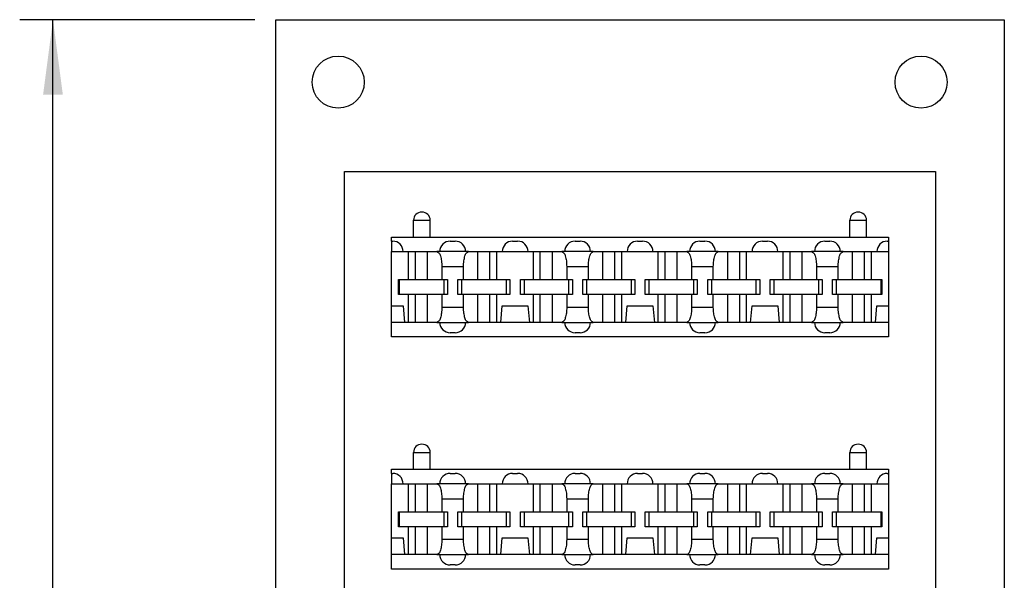
# Model space of a CAD drawing. Units: inches. Extents: x -3.8 to 3.6, y -5 to 9.8.
# Drawn here: x -3.6 to -1.2, y 2.3 to 3.6 of the extents above; entities that cross this region are included whole.
import ezdxf

# ---------------------------------------------------------------- set-up
doc = ezdxf.new("R2010")
doc.units = ezdxf.units.IN
doc.header["$MEASUREMENT"] = 0
doc.layers.add('1', color=7, linetype='Continuous')
doc.styles.add('CONVERTER_11', font='txt.shx', dxfattribs={"width": 0.9})
doc.dimstyles.new('ME10_DIM_11', dxfattribs={"dimtxt": 0.18, "dimasz": 0.18, "dimexe": 0.079921, "dimexo": 0.05, "dimgap": 0.1, "dimtad": 0, "dimtih": 1, "dimtoh": 1, "dimzin": 4, "dimdsep": 46, "dimtxsty": 'CONVERTER_11', "dimsah": 1, "dimcen": 0.09, "dimclrd": 2, "dimclre": 2, "dimclrt": 7, "dimadec": 0, "dimazin": 0, "dimtfac": 1, "dimtdec": 4, "dimtmove": 0, "dimatfit": 3, "dimfxl": 0, "dimtolj": 1, "dimtzin": 0, "dimarcsym": 0})

# ---------------------------------------------------------------- blocks, each defined once
blk = doc.blocks.new('SMT_110_IDC_1__24', base_point=(-2.6942, 2.8429))
at = {"color": 124, "linetype": 'Continuous'}
for p, q in [((-2.6412, 3.1231), (-2.6012, 3.1231)), ((-1.5932, 3.1231), (-1.5532, 3.1231)), ((-2.5733, 3.0119), (-2.5212, 3.0119)), ((-2.2733, 3.0119), (-2.2212, 3.0119)), ((-1.9733, 3.0119), (-1.9212, 3.0119)), ((-1.6733, 3.0119), (-1.6212, 3.0119)), ((-2.5212, 2.9139), (-2.5733, 2.9139)), ((-2.2212, 2.9139), (-2.2733, 2.9139)), ((-1.9212, 2.9139), (-1.9733, 2.9139)), ((-1.6212, 2.9139), (-1.6733, 2.9139))]:
    blk.add_line(p, q, dxfattribs=at)
at = {"color": 7, "linetype": 'Continuous'}
for p, q in [((-2.6412, 3.0829), (-2.6412, 3.1231)), ((-2.6214, 3.1429), (-2.621, 3.1429)), ((-2.6012, 3.0829), (-2.6012, 3.1231)), ((-1.5932, 3.0829), (-1.5932, 3.1231)), ((-1.5734, 3.1429), (-1.573, 3.1429)), ((-1.5532, 3.0829), (-1.5532, 3.1231)), ((-2.6942, 3.0829), (-2.6412, 3.0829)), ((-2.6942, 3.0729), (-2.6942, 3.0829)), ((-2.6412, 3.0829), (-2.6012, 3.0829)), ((-2.6012, 3.0829), (-1.5932, 3.0829)), ((-1.5932, 3.0829), (-1.5532, 3.0829)), ((-1.5532, 3.0829), (-1.5002, 3.0829)), ((-1.5002, 3.0829), (-1.5002, 3.0729)), ((-2.6942, 3.0729), (-2.6942, 3.0479)), ((-2.6942, 3.0729), (-2.6912, 3.0729)), ((-2.5532, 3.0729), (-2.5412, 3.0729)), ((-2.4032, 3.0729), (-2.3912, 3.0729)), ((-2.2532, 3.0729), (-2.2412, 3.0729)), ((-2.1032, 3.0729), (-2.0912, 3.0729)), ((-1.9532, 3.0729), (-1.9412, 3.0729)), ((-1.8032, 3.0729), (-1.7912, 3.0729)), ((-1.6532, 3.0729), (-1.6412, 3.0729)), ((-1.5032, 3.0729), (-1.5002, 3.0729)), ((-1.5002, 3.0729), (-1.5002, 3.0479)), ((-2.6942, 2.9179), (-2.6942, 3.0479)), ((-2.6942, 3.0479), (-2.6662, 3.0479)), ((-2.6662, 3.0479), (-2.6533, 3.0479)), ((-2.6533, 2.9809), (-2.6533, 3.0479)), ((-2.6533, 3.0479), (-2.6367, 3.0479)), ((-2.6367, 3.0479), (-2.6077, 3.0479)), ((-2.6367, 2.9809), (-2.6367, 3.0479)), ((-2.6077, 2.9809), (-2.6077, 3.0479)), ((-2.6077, 3.0479), (-2.585, 3.0479)), ((-2.5782, 3.0479), (-2.585, 3.0479)), ((-2.5162, 3.0479), (-2.5782, 3.0479)), ((-2.5095, 3.0479), (-2.5162, 3.0479)), ((-2.5095, 3.0479), (-2.4867, 3.0479)), ((-2.4867, 3.0479), (-2.4577, 3.0479)), ((-2.4867, 2.9809), (-2.4867, 3.0479)), ((-2.4577, 3.0479), (-2.4412, 3.0479)), ((-2.4577, 2.9809), (-2.4577, 3.0479)), ((-2.4412, 3.0479), (-2.4282, 3.0479)), ((-2.4412, 2.9809), (-2.4412, 3.0479)), ((-2.4282, 3.0479), (-2.3662, 3.0479)), ((-2.3662, 3.0479), (-2.3533, 3.0479)), ((-2.3533, 3.0479), (-2.3367, 3.0479)), ((-2.3533, 2.9809), (-2.3533, 3.0479)), ((-2.3367, 3.0479), (-2.3077, 3.0479)), ((-2.3367, 2.9809), (-2.3367, 3.0479)), ((-2.3077, 3.0479), (-2.285, 3.0479)), ((-2.3077, 2.9809), (-2.3077, 3.0479)), ((-2.2782, 3.0479), (-2.285, 3.0479)), ((-2.2162, 3.0479), (-2.2782, 3.0479)), ((-2.2095, 3.0479), (-2.2162, 3.0479)), ((-2.2095, 3.0479), (-2.1867, 3.0479)), ((-2.1867, 2.9809), (-2.1867, 3.0479)), ((-2.1867, 3.0479), (-2.1577, 3.0479)), ((-2.1577, 2.9809), (-2.1577, 3.0479)), ((-2.1577, 3.0479), (-2.1412, 3.0479)), ((-2.1412, 3.0479), (-2.1282, 3.0479)), ((-2.1412, 2.9809), (-2.1412, 3.0479)), ((-2.1282, 3.0479), (-2.0662, 3.0479)), ((-2.0662, 3.0479), (-2.0533, 3.0479)), ((-2.0533, 3.0479), (-2.0367, 3.0479)), ((-2.0533, 2.9809), (-2.0533, 3.0479)), ((-2.0367, 2.9809), (-2.0367, 3.0479)), ((-2.0367, 3.0479), (-2.0077, 3.0479)), ((-2.0077, 2.9809), (-2.0077, 3.0479)), ((-2.0077, 3.0479), (-1.985, 3.0479)), ((-1.9782, 3.0479), (-1.985, 3.0479)), ((-1.9162, 3.0479), (-1.9782, 3.0479)), ((-1.9095, 3.0479), (-1.9162, 3.0479)), ((-1.9095, 3.0479), (-1.8867, 3.0479)), ((-1.8867, 3.0479), (-1.8577, 3.0479)), ((-1.8867, 2.9809), (-1.8867, 3.0479)), ((-1.8577, 3.0479), (-1.8412, 3.0479)), ((-1.8577, 2.9809), (-1.8577, 3.0479)), ((-1.8412, 3.0479), (-1.8282, 3.0479)), ((-1.8412, 2.9809), (-1.8412, 3.0479)), ((-1.8282, 3.0479), (-1.7662, 3.0479)), ((-1.7662, 3.0479), (-1.7533, 3.0479)), ((-1.7533, 3.0479), (-1.7367, 3.0479)), ((-1.7533, 2.9809), (-1.7533, 3.0479)), ((-1.7367, 3.0479), (-1.7077, 3.0479)), ((-1.7367, 2.9809), (-1.7367, 3.0479)), ((-1.7077, 3.0479), (-1.685, 3.0479)), ((-1.7077, 2.9809), (-1.7077, 3.0479)), ((-1.6782, 3.0479), (-1.685, 3.0479)), ((-1.6162, 3.0479), (-1.6782, 3.0479)), ((-1.6095, 3.0479), (-1.6162, 3.0479)), ((-1.6095, 3.0479), (-1.5867, 3.0479)), ((-1.5867, 2.9809), (-1.5867, 3.0479)), ((-1.5867, 3.0479), (-1.5577, 3.0479)), ((-1.5577, 2.9809), (-1.5577, 3.0479)), ((-1.5577, 3.0479), (-1.5412, 3.0479)), ((-1.5412, 3.0479), (-1.5282, 3.0479)), ((-1.5412, 2.9809), (-1.5412, 3.0479)), ((-1.5282, 3.0479), (-1.5002, 3.0479)), ((-1.5002, 3.0479), (-1.5002, 2.9179)), ((-2.5733, 3.0119), (-2.5733, 2.9809)), ((-2.5212, 2.9809), (-2.5212, 3.0119)), ((-2.2733, 3.0119), (-2.2733, 2.9809)), ((-2.2212, 2.9809), (-2.2212, 3.0119)), ((-1.9733, 3.0119), (-1.9733, 2.9809)), ((-1.9212, 2.9809), (-1.9212, 3.0119)), ((-1.6733, 3.0119), (-1.6733, 2.9809)), ((-1.6212, 2.9809), (-1.6212, 3.0119)), ((-2.6777, 2.9809), (-2.6757, 2.9809)), ((-2.6777, 2.9449), (-2.6777, 2.9809)), ((-2.6757, 2.9809), (-2.6533, 2.9809)), ((-2.6757, 2.9809), (-2.6757, 2.9449)), ((-2.6533, 2.9809), (-2.6367, 2.9809)), ((-2.6367, 2.9809), (-2.6077, 2.9809)), ((-2.6077, 2.9809), (-2.5733, 2.9809)), ((-2.5733, 2.9809), (-2.5687, 2.9809)), ((-2.5687, 2.9809), (-2.5687, 2.9449)), ((-2.5687, 2.9809), (-2.5597, 2.9809)), ((-2.5597, 2.9809), (-2.5597, 2.9449)), ((-2.5347, 2.9809), (-2.5257, 2.9809)), ((-2.5347, 2.9449), (-2.5347, 2.9809)), ((-2.5257, 2.9809), (-2.5212, 2.9809)), ((-2.5257, 2.9809), (-2.5257, 2.9449)), ((-2.5212, 2.9809), (-2.4867, 2.9809)), ((-2.4867, 2.9809), (-2.4577, 2.9809)), ((-2.4577, 2.9809), (-2.4412, 2.9809)), ((-2.4412, 2.9809), (-2.4187, 2.9809)), ((-2.4187, 2.9809), (-2.4097, 2.9809)), ((-2.4187, 2.9809), (-2.4187, 2.9449)), ((-2.4097, 2.9809), (-2.4097, 2.9449)), ((-2.3847, 2.9809), (-2.3757, 2.9809)), ((-2.3847, 2.9449), (-2.3847, 2.9809)), ((-2.3757, 2.9809), (-2.3533, 2.9809)), ((-2.3757, 2.9809), (-2.3757, 2.9449)), ((-2.3533, 2.9809), (-2.3367, 2.9809)), ((-2.3367, 2.9809), (-2.3077, 2.9809)), ((-2.3077, 2.9809), (-2.2733, 2.9809)), ((-2.2733, 2.9809), (-2.2687, 2.9809)), ((-2.2687, 2.9809), (-2.2597, 2.9809)), ((-2.2687, 2.9809), (-2.2687, 2.9449)), ((-2.2597, 2.9809), (-2.2597, 2.9449)), ((-2.2347, 2.9809), (-2.2257, 2.9809)), ((-2.2347, 2.9449), (-2.2347, 2.9809)), ((-2.2257, 2.9809), (-2.2257, 2.9449)), ((-2.2257, 2.9809), (-2.2212, 2.9809)), ((-2.2212, 2.9809), (-2.1867, 2.9809)), ((-2.1867, 2.9809), (-2.1577, 2.9809)), ((-2.1577, 2.9809), (-2.1412, 2.9809)), ((-2.1412, 2.9809), (-2.1187, 2.9809)), ((-2.1187, 2.9809), (-2.1187, 2.9449)), ((-2.1187, 2.9809), (-2.1097, 2.9809)), ((-2.1097, 2.9809), (-2.1097, 2.9449)), ((-2.0847, 2.9449), (-2.0847, 2.9809)), ((-2.0847, 2.9809), (-2.0757, 2.9809)), ((-2.0757, 2.9809), (-2.0757, 2.9449)), ((-2.0757, 2.9809), (-2.0533, 2.9809)), ((-2.0533, 2.9809), (-2.0367, 2.9809)), ((-2.0367, 2.9809), (-2.0077, 2.9809)), ((-2.0077, 2.9809), (-1.9733, 2.9809)), ((-1.9733, 2.9809), (-1.9687, 2.9809)), ((-1.9687, 2.9809), (-1.9597, 2.9809)), ((-1.9687, 2.9809), (-1.9687, 2.9449)), ((-1.9597, 2.9809), (-1.9597, 2.9449)), ((-1.9347, 2.9809), (-1.9257, 2.9809)), ((-1.9347, 2.9449), (-1.9347, 2.9809)), ((-1.9257, 2.9809), (-1.9212, 2.9809)), ((-1.9257, 2.9809), (-1.9257, 2.9449)), ((-1.9212, 2.9809), (-1.8867, 2.9809)), ((-1.8867, 2.9809), (-1.8577, 2.9809)), ((-1.8577, 2.9809), (-1.8412, 2.9809)), ((-1.8412, 2.9809), (-1.8187, 2.9809)), ((-1.8187, 2.9809), (-1.8187, 2.9449)), ((-1.8187, 2.9809), (-1.8097, 2.9809)), ((-1.8097, 2.9809), (-1.8097, 2.9449)), ((-1.7847, 2.9449), (-1.7847, 2.9809)), ((-1.7847, 2.9809), (-1.7757, 2.9809)), ((-1.7757, 2.9809), (-1.7757, 2.9449)), ((-1.7757, 2.9809), (-1.7533, 2.9809)), ((-1.7533, 2.9809), (-1.7367, 2.9809)), ((-1.7367, 2.9809), (-1.7077, 2.9809)), ((-1.7077, 2.9809), (-1.6733, 2.9809)), ((-1.6733, 2.9809), (-1.6687, 2.9809)), ((-1.6687, 2.9809), (-1.6687, 2.9449)), ((-1.6687, 2.9809), (-1.6597, 2.9809)), ((-1.6597, 2.9809), (-1.6597, 2.9449)), ((-1.6347, 2.9449), (-1.6347, 2.9809)), ((-1.6347, 2.9809), (-1.6257, 2.9809)), ((-1.6257, 2.9809), (-1.6257, 2.9449)), ((-1.6257, 2.9809), (-1.6212, 2.9809)), ((-1.6212, 2.9809), (-1.5867, 2.9809)), ((-1.5867, 2.9809), (-1.5577, 2.9809)), ((-1.5577, 2.9809), (-1.5412, 2.9809)), ((-1.5412, 2.9809), (-1.5187, 2.9809)), ((-1.5187, 2.9809), (-1.5167, 2.9809)), ((-1.5187, 2.9809), (-1.5187, 2.9449)), ((-1.5167, 2.9809), (-1.5167, 2.9449)), ((-2.6757, 2.9449), (-2.6777, 2.9449)), ((-2.6533, 2.9449), (-2.6757, 2.9449)), ((-2.6367, 2.9449), (-2.6533, 2.9449)), ((-2.6533, 2.8779), (-2.6533, 2.9449)), ((-2.6077, 2.9449), (-2.6367, 2.9449)), ((-2.6367, 2.8779), (-2.6367, 2.9449)), ((-2.5733, 2.9449), (-2.6077, 2.9449)), ((-2.6077, 2.8779), (-2.6077, 2.9449)), ((-2.5733, 2.9449), (-2.5733, 2.9139)), ((-2.5687, 2.9449), (-2.5733, 2.9449)), ((-2.5597, 2.9449), (-2.5687, 2.9449)), ((-2.5257, 2.9449), (-2.5347, 2.9449)), ((-2.5212, 2.9449), (-2.5257, 2.9449)), ((-2.4867, 2.9449), (-2.5212, 2.9449)), ((-2.5212, 2.9139), (-2.5212, 2.9449)), ((-2.4867, 2.8779), (-2.4867, 2.9449)), ((-2.4577, 2.9449), (-2.4867, 2.9449)), ((-2.4577, 2.8779), (-2.4577, 2.9449)), ((-2.4412, 2.9449), (-2.4577, 2.9449)), ((-2.4412, 2.8779), (-2.4412, 2.9449)), ((-2.4187, 2.9449), (-2.4412, 2.9449)), ((-2.4097, 2.9449), (-2.4187, 2.9449)), ((-2.3757, 2.9449), (-2.3847, 2.9449)), ((-2.3533, 2.9449), (-2.3757, 2.9449)), ((-2.3533, 2.8779), (-2.3533, 2.9449)), ((-2.3367, 2.9449), (-2.3533, 2.9449)), ((-2.3077, 2.9449), (-2.3367, 2.9449)), ((-2.3367, 2.8779), (-2.3367, 2.9449)), ((-2.2733, 2.9449), (-2.3077, 2.9449)), ((-2.3077, 2.8779), (-2.3077, 2.9449)), ((-2.2687, 2.9449), (-2.2733, 2.9449)), ((-2.2733, 2.9449), (-2.2733, 2.9139)), ((-2.2597, 2.9449), (-2.2687, 2.9449)), ((-2.2257, 2.9449), (-2.2347, 2.9449)), ((-2.2212, 2.9449), (-2.2257, 2.9449)), ((-2.1867, 2.9449), (-2.2212, 2.9449)), ((-2.2212, 2.9139), (-2.2212, 2.9449)), ((-2.1577, 2.9449), (-2.1867, 2.9449)), ((-2.1867, 2.8779), (-2.1867, 2.9449)), ((-2.1412, 2.9449), (-2.1577, 2.9449)), ((-2.1577, 2.8779), (-2.1577, 2.9449)), ((-2.1187, 2.9449), (-2.1412, 2.9449)), ((-2.1412, 2.8779), (-2.1412, 2.9449)), ((-2.1097, 2.9449), (-2.1187, 2.9449)), ((-2.0757, 2.9449), (-2.0847, 2.9449)), ((-2.0533, 2.9449), (-2.0757, 2.9449)), ((-2.0533, 2.8779), (-2.0533, 2.9449)), ((-2.0367, 2.9449), (-2.0533, 2.9449)), ((-2.0367, 2.8779), (-2.0367, 2.9449)), ((-2.0077, 2.9449), (-2.0367, 2.9449)), ((-1.9733, 2.9449), (-2.0077, 2.9449)), ((-2.0077, 2.8779), (-2.0077, 2.9449)), ((-1.9733, 2.9449), (-1.9733, 2.9139)), ((-1.9687, 2.9449), (-1.9733, 2.9449)), ((-1.9597, 2.9449), (-1.9687, 2.9449)), ((-1.9257, 2.9449), (-1.9347, 2.9449)), ((-1.9212, 2.9449), (-1.9257, 2.9449)), ((-1.8867, 2.9449), (-1.9212, 2.9449)), ((-1.9212, 2.9139), (-1.9212, 2.9449)), ((-1.8867, 2.8779), (-1.8867, 2.9449)), ((-1.8577, 2.9449), (-1.8867, 2.9449)), ((-1.8577, 2.8779), (-1.8577, 2.9449)), ((-1.8412, 2.9449), (-1.8577, 2.9449)), ((-1.8412, 2.8779), (-1.8412, 2.9449)), ((-1.8187, 2.9449), (-1.8412, 2.9449)), ((-1.8097, 2.9449), (-1.8187, 2.9449)), ((-1.7757, 2.9449), (-1.7847, 2.9449)), ((-1.7533, 2.9449), (-1.7757, 2.9449)), ((-1.7367, 2.9449), (-1.7533, 2.9449)), ((-1.7533, 2.8779), (-1.7533, 2.9449)), ((-1.7367, 2.8779), (-1.7367, 2.9449)), ((-1.7077, 2.9449), (-1.7367, 2.9449)), ((-1.7077, 2.8779), (-1.7077, 2.9449)), ((-1.6733, 2.9449), (-1.7077, 2.9449)), ((-1.6733, 2.9449), (-1.6733, 2.9139)), ((-1.6687, 2.9449), (-1.6733, 2.9449)), ((-1.6597, 2.9449), (-1.6687, 2.9449)), ((-1.6257, 2.9449), (-1.6347, 2.9449)), ((-1.6212, 2.9449), (-1.6257, 2.9449)), ((-1.6212, 2.9139), (-1.6212, 2.9449)), ((-1.5867, 2.9449), (-1.6212, 2.9449)), ((-1.5577, 2.9449), (-1.5867, 2.9449)), ((-1.5867, 2.8779), (-1.5867, 2.9449)), ((-1.5577, 2.8779), (-1.5577, 2.9449)), ((-1.5412, 2.9449), (-1.5577, 2.9449)), ((-1.5187, 2.9449), (-1.5412, 2.9449)), ((-1.5412, 2.8779), (-1.5412, 2.9449)), ((-1.5167, 2.9449), (-1.5187, 2.9449)), ((-2.6942, 2.8779), (-2.6942, 2.9179)), ((-2.6942, 2.9179), (-2.6663, 2.9179)), ((-2.6663, 2.9179), (-2.6628, 2.8779)), ((-2.4317, 2.8779), (-2.4282, 2.9179)), ((-2.4282, 2.9179), (-2.3663, 2.9179)), ((-2.3663, 2.9179), (-2.3628, 2.8779)), ((-2.1317, 2.8779), (-2.1282, 2.9179)), ((-2.1282, 2.9179), (-2.0663, 2.9179)), ((-2.0663, 2.9179), (-2.0628, 2.8779)), ((-1.8317, 2.8779), (-1.8282, 2.9179)), ((-1.8282, 2.9179), (-1.7663, 2.9179)), ((-1.7663, 2.9179), (-1.7628, 2.8779)), ((-1.5317, 2.8779), (-1.5282, 2.9179)), ((-1.5282, 2.9179), (-1.5002, 2.9179)), ((-1.5002, 2.9179), (-1.5002, 2.8779)), ((-2.6942, 2.8429), (-2.6942, 2.8779)), ((-2.6628, 2.8779), (-2.6942, 2.8779)), ((-2.6533, 2.8779), (-2.6628, 2.8779)), ((-2.6367, 2.8779), (-2.6533, 2.8779)), ((-2.6077, 2.8779), (-2.6367, 2.8779)), ((-2.585, 2.8779), (-2.6077, 2.8779)), ((-2.585, 2.8779), (-2.5782, 2.8779)), ((-2.5782, 2.8779), (-2.5162, 2.8779)), ((-2.5162, 2.8779), (-2.5095, 2.8779)), ((-2.4867, 2.8779), (-2.5095, 2.8779)), ((-2.4577, 2.8779), (-2.4867, 2.8779)), ((-2.4412, 2.8779), (-2.4577, 2.8779)), ((-2.4317, 2.8779), (-2.4412, 2.8779)), ((-2.3628, 2.8779), (-2.4317, 2.8779)), ((-2.3533, 2.8779), (-2.3628, 2.8779)), ((-2.3367, 2.8779), (-2.3533, 2.8779)), ((-2.3077, 2.8779), (-2.3367, 2.8779)), ((-2.285, 2.8779), (-2.3077, 2.8779)), ((-2.285, 2.8779), (-2.2782, 2.8779)), ((-2.2782, 2.8779), (-2.2162, 2.8779)), ((-2.2162, 2.8779), (-2.2095, 2.8779)), ((-2.1867, 2.8779), (-2.2095, 2.8779)), ((-2.1577, 2.8779), (-2.1867, 2.8779)), ((-2.1412, 2.8779), (-2.1577, 2.8779)), ((-2.1317, 2.8779), (-2.1412, 2.8779)), ((-2.0628, 2.8779), (-2.1317, 2.8779)), ((-2.0533, 2.8779), (-2.0628, 2.8779)), ((-2.0367, 2.8779), (-2.0533, 2.8779)), ((-2.0077, 2.8779), (-2.0367, 2.8779)), ((-1.985, 2.8779), (-2.0077, 2.8779)), ((-1.985, 2.8779), (-1.9782, 2.8779)), ((-1.9782, 2.8779), (-1.9162, 2.8779)), ((-1.9162, 2.8779), (-1.9095, 2.8779)), ((-1.8867, 2.8779), (-1.9095, 2.8779)), ((-1.8577, 2.8779), (-1.8867, 2.8779)), ((-1.8412, 2.8779), (-1.8577, 2.8779)), ((-1.8317, 2.8779), (-1.8412, 2.8779)), ((-1.7628, 2.8779), (-1.8317, 2.8779)), ((-1.7533, 2.8779), (-1.7628, 2.8779)), ((-1.7367, 2.8779), (-1.7533, 2.8779)), ((-1.7077, 2.8779), (-1.7367, 2.8779)), ((-1.685, 2.8779), (-1.7077, 2.8779)), ((-1.685, 2.8779), (-1.6782, 2.8779)), ((-1.6782, 2.8779), (-1.6162, 2.8779)), ((-1.6162, 2.8779), (-1.6095, 2.8779)), ((-1.5867, 2.8779), (-1.6095, 2.8779)), ((-1.5577, 2.8779), (-1.5867, 2.8779)), ((-1.5412, 2.8779), (-1.5577, 2.8779)), ((-1.5317, 2.8779), (-1.5412, 2.8779)), ((-1.5002, 2.8779), (-1.5317, 2.8779)), ((-1.5002, 2.8779), (-1.5002, 2.8429)), ((-1.5002, 2.8429), (-2.6942, 2.8429)), ((-2.5412, 2.8529), (-2.5532, 2.8529)), ((-2.2412, 2.8529), (-2.2532, 2.8529)), ((-1.9412, 2.8529), (-1.9532, 2.8529)), ((-1.6412, 2.8529), (-1.6532, 2.8529))]:
    blk.add_line(p, q, dxfattribs=at)
for centre, radius, start, end in [((-2.6214, 3.1231), 0.0198, 90, -180), ((-2.621, 3.1231), 0.0198, 0, 90), ((-1.5734, 3.1231), 0.0198, 90, 180), ((-1.573, 3.1231), 0.0198, 0, 90), ((-2.6912, 3.0479), 0.025, 0, 90), ((-2.5532, 3.0479), 0.025, 90, -180), ((-2.5412, 3.0479), 0.025, 0, 90), ((-2.4032, 3.0479), 0.025, 90, -180), ((-2.3912, 3.0479), 0.025, 0, 90), ((-2.2532, 3.0479), 0.025, 90, -180), ((-2.2412, 3.0479), 0.025, 0, 90), ((-2.1032, 3.0479), 0.025, 90, -180), ((-2.0912, 3.0479), 0.025, 0, 90), ((-1.9532, 3.0479), 0.025, 90, -180), ((-1.9412, 3.0479), 0.025, 0, 90), ((-1.8032, 3.0479), 0.025, 90, -180), ((-1.7912, 3.0479), 0.025, 0, 90), ((-1.6532, 3.0479), 0.025, 90, -180), ((-1.6412, 3.0479), 0.025, 0, 90), ((-1.5032, 3.0479), 0.025, 90, 180), ((-2.5532, 2.8779), 0.025, 180, -90), ((-2.5412, 2.8779), 0.025, -90, 0), ((-2.2532, 2.8779), 0.025, 180, -90), ((-2.2412, 2.8779), 0.025, -90, 0), ((-1.9532, 2.8779), 0.025, 180, -90), ((-1.9412, 2.8779), 0.025, -90, 0), ((-1.6532, 2.8779), 0.025, 180, -90), ((-1.6412, 2.8779), 0.025, -90, 0)]:
    blk.add_arc(centre, radius, start, end, dxfattribs=at)
for points in [[(-2.585, 3.0479), (-2.5805, 3.0452), (-2.5767, 3.0374), (-2.5742, 3.0257), (-2.5733, 3.0119)], [(-2.5212, 3.0119), (-2.5203, 3.0257), (-2.5177, 3.0374), (-2.514, 3.0452), (-2.5095, 3.0479)], [(-2.285, 3.0479), (-2.2805, 3.0452), (-2.2767, 3.0374), (-2.2742, 3.0257), (-2.2733, 3.0119)], [(-2.2212, 3.0119), (-2.2203, 3.0257), (-2.2177, 3.0374), (-2.214, 3.0452), (-2.2095, 3.0479)], [(-1.985, 3.0479), (-1.9805, 3.0452), (-1.9767, 3.0374), (-1.9742, 3.0257), (-1.9733, 3.0119)], [(-1.9212, 3.0119), (-1.9203, 3.0257), (-1.9177, 3.0374), (-1.914, 3.0452), (-1.9095, 3.0479)], [(-1.685, 3.0479), (-1.6805, 3.0452), (-1.6767, 3.0374), (-1.6742, 3.0257), (-1.6733, 3.0119)], [(-1.6212, 3.0119), (-1.6203, 3.0257), (-1.6177, 3.0374), (-1.614, 3.0452), (-1.6095, 3.0479)], [(-2.5733, 2.9139), (-2.5742, 2.9001), (-2.5767, 2.8885), (-2.5805, 2.8807), (-2.585, 2.8779)], [(-2.5095, 2.8779), (-2.514, 2.8807), (-2.5177, 2.8885), (-2.5203, 2.9001), (-2.5212, 2.9139)], [(-2.2733, 2.9139), (-2.2742, 2.9001), (-2.2767, 2.8885), (-2.2805, 2.8807), (-2.285, 2.8779)], [(-2.2095, 2.8779), (-2.214, 2.8807), (-2.2177, 2.8885), (-2.2203, 2.9001), (-2.2212, 2.9139)], [(-1.9733, 2.9139), (-1.9742, 2.9001), (-1.9767, 2.8885), (-1.9805, 2.8807), (-1.985, 2.8779)], [(-1.9095, 2.8779), (-1.914, 2.8807), (-1.9177, 2.8885), (-1.9203, 2.9001), (-1.9212, 2.9139)], [(-1.6733, 2.9139), (-1.6742, 2.9001), (-1.6767, 2.8885), (-1.6805, 2.8807), (-1.685, 2.8779)], [(-1.6095, 2.8779), (-1.614, 2.8807), (-1.6177, 2.8885), (-1.6203, 2.9001), (-1.6212, 2.9139)]]:
    blk.add_spline(points, degree=3, dxfattribs=at)
blk = doc.blocks.new('SMT_110_IDC_2__25', base_point=(-2.6942, 2.2851))
at = {"color": 7, "linetype": 'Continuous'}
for p, q in [((-2.6214, 2.5851), (-2.621, 2.5851)), ((-1.5734, 2.5851), (-1.573, 2.5851)), ((-2.6412, 2.5251), (-2.6412, 2.5653)), ((-2.6012, 2.5251), (-2.6012, 2.5653)), ((-1.5932, 2.5251), (-1.5932, 2.5653)), ((-1.5532, 2.5251), (-1.5532, 2.5653)), ((-2.6942, 2.5151), (-2.6942, 2.5251)), ((-2.6942, 2.5251), (-2.6412, 2.5251)), ((-2.6942, 2.5151), (-2.6942, 2.4901)), ((-2.6942, 2.5151), (-2.6912, 2.5151)), ((-2.6412, 2.5251), (-2.6012, 2.5251)), ((-2.6012, 2.5251), (-1.5932, 2.5251)), ((-2.5532, 2.5151), (-2.5412, 2.5151)), ((-2.4032, 2.5151), (-2.3912, 2.5151)), ((-2.2532, 2.5151), (-2.2412, 2.5151)), ((-2.1032, 2.5151), (-2.0912, 2.5151)), ((-1.9532, 2.5151), (-1.9412, 2.5151)), ((-1.8032, 2.5151), (-1.7912, 2.5151)), ((-1.6532, 2.5151), (-1.6412, 2.5151)), ((-1.5932, 2.5251), (-1.5532, 2.5251)), ((-1.5532, 2.5251), (-1.5002, 2.5251)), ((-1.5032, 2.5151), (-1.5002, 2.5151)), ((-1.5002, 2.5251), (-1.5002, 2.5151)), ((-1.5002, 2.5151), (-1.5002, 2.4901)), ((-2.6942, 2.3601), (-2.6942, 2.4901)), ((-2.6942, 2.4901), (-2.6662, 2.4901)), ((-2.6662, 2.4901), (-2.6533, 2.4901)), ((-2.6533, 2.4231), (-2.6533, 2.4901)), ((-2.6533, 2.4901), (-2.6367, 2.4901)), ((-2.6367, 2.4231), (-2.6367, 2.4901)), ((-2.6367, 2.4901), (-2.6077, 2.4901)), ((-2.6077, 2.4231), (-2.6077, 2.4901)), ((-2.6077, 2.4901), (-2.585, 2.4901)), ((-2.5782, 2.4901), (-2.585, 2.4901)), ((-2.5162, 2.4901), (-2.5782, 2.4901)), ((-2.5095, 2.4901), (-2.5162, 2.4901)), ((-2.5095, 2.4901), (-2.4867, 2.4901)), ((-2.4867, 2.4231), (-2.4867, 2.4901)), ((-2.4867, 2.4901), (-2.4577, 2.4901)), ((-2.4577, 2.4231), (-2.4577, 2.4901)), ((-2.4577, 2.4901), (-2.4412, 2.4901)), ((-2.4412, 2.4231), (-2.4412, 2.4901)), ((-2.4412, 2.4901), (-2.4282, 2.4901)), ((-2.4282, 2.4901), (-2.3662, 2.4901)), ((-2.3662, 2.4901), (-2.3533, 2.4901)), ((-2.3533, 2.4901), (-2.3367, 2.4901)), ((-2.3533, 2.4231), (-2.3533, 2.4901)), ((-2.3367, 2.4231), (-2.3367, 2.4901)), ((-2.3367, 2.4901), (-2.3077, 2.4901)), ((-2.3077, 2.4231), (-2.3077, 2.4901)), ((-2.3077, 2.4901), (-2.285, 2.4901)), ((-2.2782, 2.4901), (-2.285, 2.4901)), ((-2.2162, 2.4901), (-2.2782, 2.4901)), ((-2.2095, 2.4901), (-2.2162, 2.4901)), ((-2.2095, 2.4901), (-2.1867, 2.4901)), ((-2.1867, 2.4901), (-2.1577, 2.4901)), ((-2.1867, 2.4231), (-2.1867, 2.4901)), ((-2.1577, 2.4901), (-2.1412, 2.4901)), ((-2.1577, 2.4231), (-2.1577, 2.4901)), ((-2.1412, 2.4901), (-2.1282, 2.4901)), ((-2.1412, 2.4231), (-2.1412, 2.4901)), ((-2.1282, 2.4901), (-2.0662, 2.4901)), ((-2.0662, 2.4901), (-2.0533, 2.4901)), ((-2.0533, 2.4231), (-2.0533, 2.4901)), ((-2.0533, 2.4901), (-2.0367, 2.4901)), ((-2.0367, 2.4231), (-2.0367, 2.4901)), ((-2.0367, 2.4901), (-2.0077, 2.4901)), ((-2.0077, 2.4901), (-1.985, 2.4901)), ((-2.0077, 2.4231), (-2.0077, 2.4901)), ((-1.9782, 2.4901), (-1.985, 2.4901)), ((-1.9162, 2.4901), (-1.9782, 2.4901)), ((-1.9095, 2.4901), (-1.9162, 2.4901)), ((-1.9095, 2.4901), (-1.8867, 2.4901)), ((-1.8867, 2.4901), (-1.8577, 2.4901)), ((-1.8867, 2.4231), (-1.8867, 2.4901)), ((-1.8577, 2.4901), (-1.8412, 2.4901)), ((-1.8577, 2.4231), (-1.8577, 2.4901)), ((-1.8412, 2.4901), (-1.8282, 2.4901)), ((-1.8412, 2.4231), (-1.8412, 2.4901)), ((-1.8282, 2.4901), (-1.7662, 2.4901)), ((-1.7662, 2.4901), (-1.7533, 2.4901)), ((-1.7533, 2.4901), (-1.7367, 2.4901)), ((-1.7533, 2.4231), (-1.7533, 2.4901)), ((-1.7367, 2.4901), (-1.7077, 2.4901)), ((-1.7367, 2.4231), (-1.7367, 2.4901)), ((-1.7077, 2.4901), (-1.685, 2.4901)), ((-1.7077, 2.4231), (-1.7077, 2.4901)), ((-1.6782, 2.4901), (-1.685, 2.4901)), ((-1.6162, 2.4901), (-1.6782, 2.4901)), ((-1.6095, 2.4901), (-1.6162, 2.4901)), ((-1.6095, 2.4901), (-1.5867, 2.4901)), ((-1.5867, 2.4231), (-1.5867, 2.4901)), ((-1.5867, 2.4901), (-1.5577, 2.4901)), ((-1.5577, 2.4231), (-1.5577, 2.4901)), ((-1.5577, 2.4901), (-1.5412, 2.4901)), ((-1.5412, 2.4901), (-1.5282, 2.4901)), ((-1.5412, 2.4231), (-1.5412, 2.4901)), ((-1.5282, 2.4901), (-1.5002, 2.4901)), ((-1.5002, 2.4901), (-1.5002, 2.3601)), ((-2.5733, 2.4541), (-2.5733, 2.4231)), ((-2.5212, 2.4231), (-2.5212, 2.4541)), ((-2.2733, 2.4541), (-2.2733, 2.4231)), ((-2.2212, 2.4231), (-2.2212, 2.4541)), ((-1.9733, 2.4541), (-1.9733, 2.4231)), ((-1.9212, 2.4231), (-1.9212, 2.4541)), ((-1.6733, 2.4541), (-1.6733, 2.4231)), ((-1.6212, 2.4231), (-1.6212, 2.4541)), ((-2.6777, 2.4231), (-2.6757, 2.4231)), ((-2.6777, 2.3871), (-2.6777, 2.4231)), ((-2.6757, 2.4231), (-2.6533, 2.4231)), ((-2.6757, 2.4231), (-2.6757, 2.3871)), ((-2.6533, 2.4231), (-2.6367, 2.4231)), ((-2.6367, 2.4231), (-2.6077, 2.4231)), ((-2.6077, 2.4231), (-2.5733, 2.4231)), ((-2.5733, 2.4231), (-2.5687, 2.4231)), ((-2.5687, 2.4231), (-2.5687, 2.3871)), ((-2.5687, 2.4231), (-2.5597, 2.4231)), ((-2.5597, 2.4231), (-2.5597, 2.3871)), ((-2.5347, 2.3871), (-2.5347, 2.4231)), ((-2.5347, 2.4231), (-2.5257, 2.4231)), ((-2.5257, 2.4231), (-2.5257, 2.3871)), ((-2.5257, 2.4231), (-2.5212, 2.4231)), ((-2.5212, 2.4231), (-2.4867, 2.4231)), ((-2.4867, 2.4231), (-2.4577, 2.4231)), ((-2.4577, 2.4231), (-2.4412, 2.4231)), ((-2.4412, 2.4231), (-2.4187, 2.4231)), ((-2.4187, 2.4231), (-2.4097, 2.4231)), ((-2.4187, 2.4231), (-2.4187, 2.3871)), ((-2.4097, 2.4231), (-2.4097, 2.3871)), ((-2.3847, 2.4231), (-2.3757, 2.4231)), ((-2.3847, 2.3871), (-2.3847, 2.4231)), ((-2.3757, 2.4231), (-2.3533, 2.4231)), ((-2.3757, 2.4231), (-2.3757, 2.3871)), ((-2.3533, 2.4231), (-2.3367, 2.4231)), ((-2.3367, 2.4231), (-2.3077, 2.4231)), ((-2.3077, 2.4231), (-2.2733, 2.4231)), ((-2.2733, 2.4231), (-2.2687, 2.4231)), ((-2.2687, 2.4231), (-2.2687, 2.3871)), ((-2.2687, 2.4231), (-2.2597, 2.4231)), ((-2.2597, 2.4231), (-2.2597, 2.3871)), ((-2.2347, 2.4231), (-2.2257, 2.4231)), ((-2.2347, 2.3871), (-2.2347, 2.4231)), ((-2.2257, 2.4231), (-2.2212, 2.4231)), ((-2.2257, 2.4231), (-2.2257, 2.3871)), ((-2.2212, 2.4231), (-2.1867, 2.4231)), ((-2.1867, 2.4231), (-2.1577, 2.4231)), ((-2.1577, 2.4231), (-2.1412, 2.4231)), ((-2.1412, 2.4231), (-2.1187, 2.4231)), ((-2.1187, 2.4231), (-2.1187, 2.3871)), ((-2.1187, 2.4231), (-2.1097, 2.4231)), ((-2.1097, 2.4231), (-2.1097, 2.3871)), ((-2.0847, 2.4231), (-2.0757, 2.4231)), ((-2.0847, 2.3871), (-2.0847, 2.4231)), ((-2.0757, 2.4231), (-2.0757, 2.3871)), ((-2.0757, 2.4231), (-2.0533, 2.4231)), ((-2.0533, 2.4231), (-2.0367, 2.4231)), ((-2.0367, 2.4231), (-2.0077, 2.4231)), ((-2.0077, 2.4231), (-1.9733, 2.4231)), ((-1.9733, 2.4231), (-1.9687, 2.4231)), ((-1.9687, 2.4231), (-1.9597, 2.4231)), ((-1.9687, 2.4231), (-1.9687, 2.3871)), ((-1.9597, 2.4231), (-1.9597, 2.3871)), ((-1.9347, 2.4231), (-1.9257, 2.4231)), ((-1.9347, 2.3871), (-1.9347, 2.4231)), ((-1.9257, 2.4231), (-1.9212, 2.4231)), ((-1.9257, 2.4231), (-1.9257, 2.3871)), ((-1.9212, 2.4231), (-1.8867, 2.4231)), ((-1.8867, 2.4231), (-1.8577, 2.4231)), ((-1.8577, 2.4231), (-1.8412, 2.4231)), ((-1.8412, 2.4231), (-1.8187, 2.4231)), ((-1.8187, 2.4231), (-1.8187, 2.3871)), ((-1.8187, 2.4231), (-1.8097, 2.4231)), ((-1.8097, 2.4231), (-1.8097, 2.3871)), ((-1.7847, 2.3871), (-1.7847, 2.4231)), ((-1.7847, 2.4231), (-1.7757, 2.4231)), ((-1.7757, 2.4231), (-1.7757, 2.3871)), ((-1.7757, 2.4231), (-1.7533, 2.4231)), ((-1.7533, 2.4231), (-1.7367, 2.4231)), ((-1.7367, 2.4231), (-1.7077, 2.4231)), ((-1.7077, 2.4231), (-1.6733, 2.4231)), ((-1.6733, 2.4231), (-1.6687, 2.4231)), ((-1.6687, 2.4231), (-1.6687, 2.3871)), ((-1.6687, 2.4231), (-1.6597, 2.4231)), ((-1.6597, 2.4231), (-1.6597, 2.3871)), ((-1.6347, 2.3871), (-1.6347, 2.4231)), ((-1.6347, 2.4231), (-1.6257, 2.4231)), ((-1.6257, 2.4231), (-1.6257, 2.3871)), ((-1.6257, 2.4231), (-1.6212, 2.4231)), ((-1.6212, 2.4231), (-1.5867, 2.4231)), ((-1.5867, 2.4231), (-1.5577, 2.4231)), ((-1.5577, 2.4231), (-1.5412, 2.4231)), ((-1.5412, 2.4231), (-1.5187, 2.4231)), ((-1.5187, 2.4231), (-1.5167, 2.4231)), ((-1.5187, 2.4231), (-1.5187, 2.3871)), ((-1.5167, 2.4231), (-1.5167, 2.3871)), ((-2.6757, 2.3871), (-2.6777, 2.3871)), ((-2.6533, 2.3871), (-2.6757, 2.3871)), ((-2.6367, 2.3871), (-2.6533, 2.3871)), ((-2.6533, 2.3201), (-2.6533, 2.3871)), ((-2.6077, 2.3871), (-2.6367, 2.3871)), ((-2.6367, 2.3201), (-2.6367, 2.3871)), ((-2.5733, 2.3871), (-2.6077, 2.3871)), ((-2.6077, 2.3201), (-2.6077, 2.3871)), ((-2.5687, 2.3871), (-2.5733, 2.3871)), ((-2.5733, 2.3871), (-2.5733, 2.3561)), ((-2.5597, 2.3871), (-2.5687, 2.3871)), ((-2.5257, 2.3871), (-2.5347, 2.3871)), ((-2.5212, 2.3871), (-2.5257, 2.3871)), ((-2.5212, 2.3561), (-2.5212, 2.3871)), ((-2.4867, 2.3871), (-2.5212, 2.3871)), ((-2.4867, 2.3201), (-2.4867, 2.3871)), ((-2.4577, 2.3871), (-2.4867, 2.3871)), ((-2.4577, 2.3201), (-2.4577, 2.3871)), ((-2.4412, 2.3871), (-2.4577, 2.3871)), ((-2.4412, 2.3201), (-2.4412, 2.3871)), ((-2.4187, 2.3871), (-2.4412, 2.3871)), ((-2.4097, 2.3871), (-2.4187, 2.3871)), ((-2.3757, 2.3871), (-2.3847, 2.3871)), ((-2.3533, 2.3871), (-2.3757, 2.3871)), ((-2.3367, 2.3871), (-2.3533, 2.3871)), ((-2.3533, 2.3201), (-2.3533, 2.3871)), ((-2.3077, 2.3871), (-2.3367, 2.3871)), ((-2.3367, 2.3201), (-2.3367, 2.3871)), ((-2.2733, 2.3871), (-2.3077, 2.3871)), ((-2.3077, 2.3201), (-2.3077, 2.3871)), ((-2.2733, 2.3871), (-2.2733, 2.3561)), ((-2.2687, 2.3871), (-2.2733, 2.3871)), ((-2.2597, 2.3871), (-2.2687, 2.3871)), ((-2.2257, 2.3871), (-2.2347, 2.3871)), ((-2.2212, 2.3871), (-2.2257, 2.3871)), ((-2.1867, 2.3871), (-2.2212, 2.3871)), ((-2.2212, 2.3561), (-2.2212, 2.3871)), ((-2.1577, 2.3871), (-2.1867, 2.3871)), ((-2.1867, 2.3201), (-2.1867, 2.3871)), ((-2.1412, 2.3871), (-2.1577, 2.3871)), ((-2.1577, 2.3201), (-2.1577, 2.3871)), ((-2.1187, 2.3871), (-2.1412, 2.3871)), ((-2.1412, 2.3201), (-2.1412, 2.3871)), ((-2.1097, 2.3871), (-2.1187, 2.3871)), ((-2.0757, 2.3871), (-2.0847, 2.3871)), ((-2.0533, 2.3871), (-2.0757, 2.3871)), ((-2.0367, 2.3871), (-2.0533, 2.3871)), ((-2.0533, 2.3201), (-2.0533, 2.3871)), ((-2.0367, 2.3201), (-2.0367, 2.3871)), ((-2.0077, 2.3871), (-2.0367, 2.3871)), ((-1.9733, 2.3871), (-2.0077, 2.3871)), ((-2.0077, 2.3201), (-2.0077, 2.3871)), ((-1.9733, 2.3871), (-1.9733, 2.3561)), ((-1.9687, 2.3871), (-1.9733, 2.3871)), ((-1.9597, 2.3871), (-1.9687, 2.3871)), ((-1.9257, 2.3871), (-1.9347, 2.3871)), ((-1.9212, 2.3871), (-1.9257, 2.3871)), ((-1.8867, 2.3871), (-1.9212, 2.3871)), ((-1.9212, 2.3561), (-1.9212, 2.3871)), ((-1.8867, 2.3201), (-1.8867, 2.3871)), ((-1.8577, 2.3871), (-1.8867, 2.3871)), ((-1.8577, 2.3201), (-1.8577, 2.3871)), ((-1.8412, 2.3871), (-1.8577, 2.3871)), ((-1.8412, 2.3201), (-1.8412, 2.3871)), ((-1.8187, 2.3871), (-1.8412, 2.3871)), ((-1.8097, 2.3871), (-1.8187, 2.3871)), ((-1.7757, 2.3871), (-1.7847, 2.3871)), ((-1.7533, 2.3871), (-1.7757, 2.3871)), ((-1.7367, 2.3871), (-1.7533, 2.3871)), ((-1.7533, 2.3201), (-1.7533, 2.3871)), ((-1.7367, 2.3201), (-1.7367, 2.3871)), ((-1.7077, 2.3871), (-1.7367, 2.3871)), ((-1.7077, 2.3201), (-1.7077, 2.3871)), ((-1.6733, 2.3871), (-1.7077, 2.3871)), ((-1.6733, 2.3871), (-1.6733, 2.3561)), ((-1.6687, 2.3871), (-1.6733, 2.3871)), ((-1.6597, 2.3871), (-1.6687, 2.3871)), ((-1.6257, 2.3871), (-1.6347, 2.3871)), ((-1.6212, 2.3871), (-1.6257, 2.3871)), ((-1.6212, 2.3561), (-1.6212, 2.3871)), ((-1.5867, 2.3871), (-1.6212, 2.3871)), ((-1.5577, 2.3871), (-1.5867, 2.3871)), ((-1.5867, 2.3201), (-1.5867, 2.3871)), ((-1.5577, 2.3201), (-1.5577, 2.3871)), ((-1.5412, 2.3871), (-1.5577, 2.3871)), ((-1.5187, 2.3871), (-1.5412, 2.3871)), ((-1.5412, 2.3201), (-1.5412, 2.3871)), ((-1.5167, 2.3871), (-1.5187, 2.3871)), ((-2.6942, 2.3201), (-2.6942, 2.3601)), ((-2.6942, 2.3601), (-2.6663, 2.3601)), ((-2.6663, 2.3601), (-2.6628, 2.3201)), ((-2.4317, 2.3201), (-2.4282, 2.3601)), ((-2.4282, 2.3601), (-2.3663, 2.3601)), ((-2.3663, 2.3601), (-2.3628, 2.3201)), ((-2.1317, 2.3201), (-2.1282, 2.3601)), ((-2.1282, 2.3601), (-2.0663, 2.3601)), ((-2.0663, 2.3601), (-2.0628, 2.3201)), ((-1.8317, 2.3201), (-1.8282, 2.3601)), ((-1.8282, 2.3601), (-1.7663, 2.3601)), ((-1.7663, 2.3601), (-1.7628, 2.3201)), ((-1.5317, 2.3201), (-1.5282, 2.3601)), ((-1.5282, 2.3601), (-1.5002, 2.3601)), ((-1.5002, 2.3601), (-1.5002, 2.3201)), ((-2.6942, 2.2851), (-2.6942, 2.3201)), ((-2.6628, 2.3201), (-2.6942, 2.3201)), ((-2.6533, 2.3201), (-2.6628, 2.3201)), ((-2.6367, 2.3201), (-2.6533, 2.3201)), ((-2.6077, 2.3201), (-2.6367, 2.3201)), ((-2.585, 2.3201), (-2.6077, 2.3201)), ((-2.585, 2.3201), (-2.5782, 2.3201)), ((-2.5782, 2.3201), (-2.5162, 2.3201)), ((-2.5162, 2.3201), (-2.5095, 2.3201)), ((-2.4867, 2.3201), (-2.5095, 2.3201)), ((-2.4577, 2.3201), (-2.4867, 2.3201)), ((-2.4412, 2.3201), (-2.4577, 2.3201)), ((-2.4317, 2.3201), (-2.4412, 2.3201)), ((-2.3628, 2.3201), (-2.4317, 2.3201)), ((-2.3533, 2.3201), (-2.3628, 2.3201)), ((-2.3367, 2.3201), (-2.3533, 2.3201)), ((-2.3077, 2.3201), (-2.3367, 2.3201)), ((-2.285, 2.3201), (-2.3077, 2.3201)), ((-2.285, 2.3201), (-2.2782, 2.3201)), ((-2.2782, 2.3201), (-2.2162, 2.3201)), ((-2.2162, 2.3201), (-2.2095, 2.3201)), ((-2.1867, 2.3201), (-2.2095, 2.3201)), ((-2.1577, 2.3201), (-2.1867, 2.3201)), ((-2.1412, 2.3201), (-2.1577, 2.3201)), ((-2.1317, 2.3201), (-2.1412, 2.3201)), ((-2.0628, 2.3201), (-2.1317, 2.3201)), ((-2.0533, 2.3201), (-2.0628, 2.3201)), ((-2.0367, 2.3201), (-2.0533, 2.3201)), ((-2.0077, 2.3201), (-2.0367, 2.3201)), ((-1.985, 2.3201), (-2.0077, 2.3201)), ((-1.985, 2.3201), (-1.9782, 2.3201)), ((-1.9782, 2.3201), (-1.9162, 2.3201)), ((-1.9162, 2.3201), (-1.9095, 2.3201)), ((-1.8867, 2.3201), (-1.9095, 2.3201)), ((-1.8577, 2.3201), (-1.8867, 2.3201)), ((-1.8412, 2.3201), (-1.8577, 2.3201)), ((-1.8317, 2.3201), (-1.8412, 2.3201)), ((-1.7628, 2.3201), (-1.8317, 2.3201)), ((-1.7533, 2.3201), (-1.7628, 2.3201)), ((-1.7367, 2.3201), (-1.7533, 2.3201)), ((-1.7077, 2.3201), (-1.7367, 2.3201)), ((-1.685, 2.3201), (-1.7077, 2.3201)), ((-1.685, 2.3201), (-1.6782, 2.3201)), ((-1.6782, 2.3201), (-1.6162, 2.3201)), ((-1.6162, 2.3201), (-1.6095, 2.3201)), ((-1.5867, 2.3201), (-1.6095, 2.3201)), ((-1.5577, 2.3201), (-1.5867, 2.3201)), ((-1.5412, 2.3201), (-1.5577, 2.3201)), ((-1.5317, 2.3201), (-1.5412, 2.3201)), ((-1.5002, 2.3201), (-1.5317, 2.3201)), ((-1.5002, 2.3201), (-1.5002, 2.2851)), ((-2.5412, 2.2951), (-2.5532, 2.2951)), ((-2.2412, 2.2951), (-2.2532, 2.2951)), ((-1.9412, 2.2951), (-1.9532, 2.2951)), ((-1.6412, 2.2951), (-1.6532, 2.2951)), ((-1.5002, 2.2851), (-2.6942, 2.2851))]:
    blk.add_line(p, q, dxfattribs=at)
at = {"color": 124, "linetype": 'Continuous'}
for p, q in [((-2.6412, 2.5653), (-2.6012, 2.5653)), ((-1.5932, 2.5653), (-1.5532, 2.5653)), ((-2.5733, 2.4541), (-2.5212, 2.4541)), ((-2.2733, 2.4541), (-2.2212, 2.4541)), ((-1.9733, 2.4541), (-1.9212, 2.4541)), ((-1.6733, 2.4541), (-1.6212, 2.4541)), ((-2.5212, 2.3561), (-2.5733, 2.3561)), ((-2.2212, 2.3561), (-2.2733, 2.3561)), ((-1.9212, 2.3561), (-1.9733, 2.3561)), ((-1.6212, 2.3561), (-1.6733, 2.3561))]:
    blk.add_line(p, q, dxfattribs=at)
at = {"color": 7, "linetype": 'Continuous'}
for centre, radius, start, end in [((-2.6214, 2.5653), 0.0198, 90, -180), ((-2.621, 2.5653), 0.0198, 0, 90), ((-1.5734, 2.5653), 0.0198, 90, -180), ((-1.573, 2.5653), 0.0198, 0, 90), ((-2.6912, 2.4901), 0.025, 0, 90), ((-2.5532, 2.4901), 0.025, 90, -180), ((-2.5412, 2.4901), 0.025, 0, 90), ((-2.4032, 2.4901), 0.025, 90, -180), ((-2.3912, 2.4901), 0.025, 0, 90), ((-2.2532, 2.4901), 0.025, 90, -180), ((-2.2412, 2.4901), 0.025, 0, 90), ((-2.1032, 2.4901), 0.025, 90, -180), ((-2.0912, 2.4901), 0.025, 0, 90), ((-1.9532, 2.4901), 0.025, 90, -180), ((-1.9412, 2.4901), 0.025, 0, 90), ((-1.8032, 2.4901), 0.025, 90, -180), ((-1.7912, 2.4901), 0.025, 0, 90), ((-1.6532, 2.4901), 0.025, 90, 180), ((-1.6412, 2.4901), 0.025, 0, 90), ((-1.5032, 2.4901), 0.025, 90, 180), ((-2.5532, 2.3201), 0.025, 180, -90), ((-2.5412, 2.3201), 0.025, -90, 0), ((-2.2532, 2.3201), 0.025, 180, -90), ((-2.2412, 2.3201), 0.025, -90, 0), ((-1.9532, 2.3201), 0.025, 180, -90), ((-1.9412, 2.3201), 0.025, -90, 0), ((-1.6532, 2.3201), 0.025, 180, -90), ((-1.6412, 2.3201), 0.025, -90, 0)]:
    blk.add_arc(centre, radius, start, end, dxfattribs=at)
for points in [[(-2.585, 2.4901), (-2.5805, 2.4874), (-2.5767, 2.4796), (-2.5742, 2.4679), (-2.5733, 2.4541)], [(-2.5212, 2.4541), (-2.5203, 2.4679), (-2.5177, 2.4796), (-2.514, 2.4874), (-2.5095, 2.4901)], [(-2.285, 2.4901), (-2.2805, 2.4874), (-2.2767, 2.4796), (-2.2742, 2.4679), (-2.2733, 2.4541)], [(-2.2212, 2.4541), (-2.2203, 2.4679), (-2.2177, 2.4796), (-2.214, 2.4874), (-2.2095, 2.4901)], [(-1.985, 2.4901), (-1.9805, 2.4874), (-1.9767, 2.4796), (-1.9742, 2.4679), (-1.9733, 2.4541)], [(-1.9212, 2.4541), (-1.9203, 2.4679), (-1.9177, 2.4796), (-1.914, 2.4874), (-1.9095, 2.4901)], [(-1.685, 2.4901), (-1.6805, 2.4874), (-1.6767, 2.4796), (-1.6742, 2.4679), (-1.6733, 2.4541)], [(-1.6212, 2.4541), (-1.6203, 2.4679), (-1.6177, 2.4796), (-1.614, 2.4874), (-1.6095, 2.4901)], [(-2.5733, 2.3561), (-2.5742, 2.3424), (-2.5767, 2.3307), (-2.5805, 2.3229), (-2.585, 2.3201)], [(-2.5095, 2.3201), (-2.514, 2.3229), (-2.5177, 2.3307), (-2.5203, 2.3424), (-2.5212, 2.3561)], [(-2.2733, 2.3561), (-2.2742, 2.3424), (-2.2767, 2.3307), (-2.2805, 2.3229), (-2.285, 2.3201)], [(-2.2095, 2.3201), (-2.214, 2.3229), (-2.2177, 2.3307), (-2.2203, 2.3424), (-2.2212, 2.3561)], [(-1.9733, 2.3561), (-1.9742, 2.3424), (-1.9767, 2.3307), (-1.9805, 2.3229), (-1.985, 2.3201)], [(-1.9095, 2.3201), (-1.914, 2.3229), (-1.9177, 2.3307), (-1.9203, 2.3424), (-1.9212, 2.3561)], [(-1.6733, 2.3561), (-1.6742, 2.3424), (-1.6767, 2.3307), (-1.6805, 2.3229), (-1.685, 2.3201)], [(-1.6095, 2.3201), (-1.614, 2.3229), (-1.6177, 2.3307), (-1.6203, 2.3424), (-1.6212, 2.3561)]]:
    blk.add_spline(points, degree=3, dxfattribs=at)
blk = doc.blocks.new('PWB__29', base_point=(-2.9722, -2.1451))
at = {"color": 7, "linetype": 'Continuous'}
for p, q in [((-2.9722, -2.1451), (-2.9722, 3.6049)), ((-2.9722, 3.6049), (-1.2222, 3.6049)), ((-1.2222, 3.6049), (-1.2222, -2.1451)), ((-2.8072, -1.7801), (-2.8072, 3.2399)), ((-2.8072, 3.2399), (-1.3872, 3.2399)), ((-1.3872, 3.2399), (-1.3872, -1.7801))]:
    blk.add_line(p, q, dxfattribs=at)
for centre in [(-2.8222, 3.4549), (-1.4222, 3.4549)]:
    blk.add_circle(centre, 0.0625, dxfattribs=at)
blk = doc.blocks.new('1X9_Bridged_Telephone_Board__34', base_point=(-2.9722, -2.1451))
for name, p in [('PWB__29', (-2.9722, -2.1451)), ('SMT_110_IDC_1__24', (-2.6942, 2.8429)), ('SMT_110_IDC_2__25', (-2.6942, 2.2851))]:
    blk.add_blockref(name, p)
blk = doc.blocks.new('*D56')
at = {"layer": '1', "color": 2, "linetype": 'Continuous'}
for p, q in [((-3.0222, 3.6049), (-3.5872, 3.6049)), ((-3.5073, 0.9199), (-3.5073, 3.6049)), ((-3.5073, -2.1451), (-3.5073, 0.5399)), ((-3.0222, -2.1451), (-3.5872, -2.1451))]:
    blk.add_line(p, q, dxfattribs=at)
at = {"layer": '1', "color": 2}
for points in [[(-3.4836, 3.4249), (-3.531, 3.4249), (-3.5073, 3.6049)], [(-3.531, -1.9651), (-3.4836, -1.9651), (-3.5073, -2.1451)]]:
    blk.add_solid(points, dxfattribs=at)
at = {"layer": '1', "color": 7, "insert": (-3.7525, 0.6399), "char_height": 0.18, "attachment_point": 7, "rotation": 0.0001, "line_spacing_factor": 0.60024, "style": 'CONVERTER_11'}
blk.add_mtext('5.75', dxfattribs=at)
blk = doc.blocks.new('3', base_point=(-2.0972, 0.7299))
blk.add_blockref('1X9_Bridged_Telephone_Board__34', (-2.9722, -2.1451))
at = {"layer": '1'}
dim = blk.add_linear_dim(base=(-3.5073, -2.1451), p1=(-2.9722, 3.6049), p2=(-2.9722, -2.1451), angle=90, dimstyle='ME10_DIM_11', dxfattribs=at)
dim.commit()
dim.dimension.update_dxf_attribs({"geometry": '*D56', "text_midpoint": (-3.5073, 0.7299), "text_rotation": 0.0001})

msp = doc.modelspace()

# ---------------------------------------------------------------- block references
msp.add_blockref('3', (-2.0972, 0.7299))

doc.saveas('drawing.dxf')
